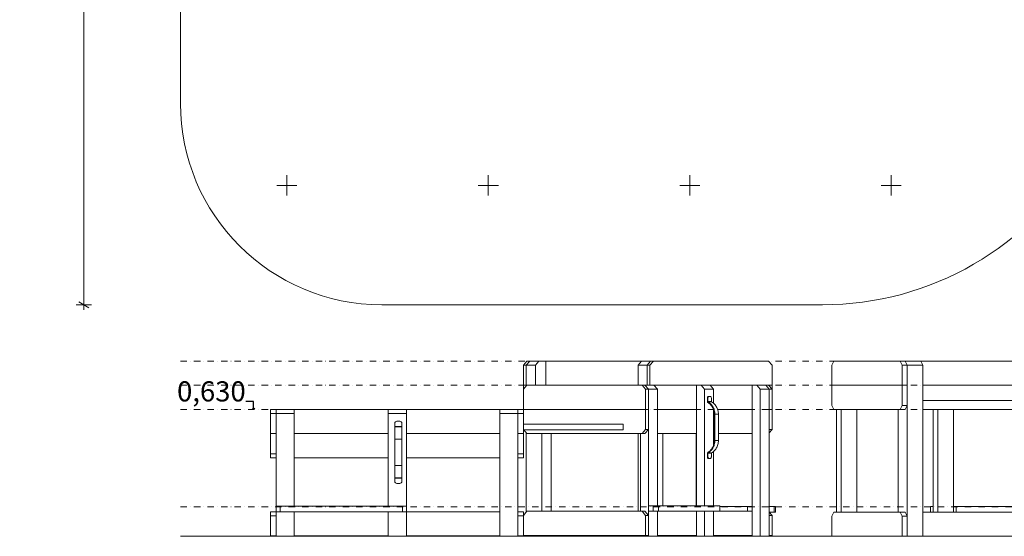
# Model space of a CAD drawing. Units: millimetres. Extents: x -2295 to 9090, y -6759 to 2358.
# Drawn here: x -2295 to 2593, y -6759 to -4195 of the extents above; entities that cross this region are included whole.
import ezdxf

# ---------------------------------------------------------------- set-up
doc = ezdxf.new("R2010")
doc.units = ezdxf.units.MM
doc.header["$MEASUREMENT"] = 0
doc.linetypes.add('Dot & Dashed', pattern=[67.027776, 31.75, -17.638889, 0, -17.638887])
doc.layers.add('New_0_Pen_No__7', color=7, linetype='Continuous', lineweight=15)
doc.layers.add('New_Annotation - Label_Pen_No__1', color=7, linetype='Continuous', lineweight=15)
for name, color, linetype, lineweight, true_color in [('New_0_Pen_No__8', 7, 'Continuous', 15, 0xa80f02), ('New_2D Drafting - General_Pen_No__62', 7, 'Continuous', 15, 0xaaaaaa), ('New_Annotation - Label_Pen_No__61', 7, 'Continuous', 15, 0x6a6a6a), ('New_Dimensioning - General_Pen_No__61', 7, 'Continuous', 15, 0x6a6a6a)]:
    doc.layers.add(name, color=color, linetype=linetype, lineweight=lineweight, true_color=true_color)
doc.layers.add('New_Dimensioning - General', color=7, linetype='Continuous')
doc.styles.add('GENERATED_STYLE_1', font='tahoma.ttf')
doc.styles.add('GENERATED_STYLE_2', font='tahoma.ttf')
doc.dimstyles.new('GENERATED_STYLE__1', dxfattribs={"dimtxt": 100, "dimasz": 38, "dimexe": 0.18, "dimexo": 10000, "dimgap": 0.09, "dimtad": 1, "dimdec": 1, "dimzin": 0, "dimdsep": 46, "dimtxsty": 'GENERATED_STYLE_1', "dimblk": 'ARROWHEAD_2', "dimblk1": 'ARROWHEAD_2', "dimblk2": 'ARROWHEAD_2', "dimcen": 0.09, "dimclrd": 251, "dimclre": 251, "dimclrt": 251, "dimadec": 0, "dimazin": 0, "dimtfac": 1, "dimtdec": 4, "dimtmove": 0, "dimatfit": 3, "dimfxl": 1, "dimtolj": 1, "dimtzin": 0, "dimarcsym": 0})
doc.dimstyles.new('GENERATED_STYLE__3', dxfattribs={"dimtxt": 0.18, "dimasz": 11.4, "dimexe": 0.18, "dimexo": 0.0625, "dimgap": 0.09, "dimtad": 0, "dimtih": 1, "dimtoh": 1, "dimdec": 4, "dimzin": 0, "dimdsep": 46, "dimcen": 0.09, "dimadec": 0, "dimazin": 0, "dimtfac": 1, "dimtdec": 4, "dimtmove": 0, "dimatfit": 3, "dimldrblk": 'ARROWHEAD_8', "dimfxl": 1, "dimtolj": 1, "dimtzin": 0, "dimarcsym": 0})

# ---------------------------------------------------------------- blocks, each defined once
blk = doc.blocks.new('*D3')
at = {"layer": 'New_Dimensioning - General_Pen_No__61', "color": 251, "linetype": 'Continuous', "lineweight": 15, "true_color": 0x6a6a6a, "transparency": 16777216}
for p, q in [((-1951.5, 854.6), (-2001.5, 883.5)), ((-1976.5, 869), (-1976.5, 893.5)), ((-1939, 869), (-2014, 869)), ((-1976.5, -5609.9), (-1976.5, 869)), ((-1939, -5609.9), (-2014, -5609.9)), ((-2001.5, -5595.5), (-1951.5, -5624.4)), ((-1976.5, -5634.4), (-1976.5, -5609.9))]:
    blk.add_line(p, q, dxfattribs=at)
at = {"layer": 'New_Dimensioning - General_Pen_No__61', "color": 251, "lineweight": 15, "true_color": 0x6a6a6a, "transparency": 16777216, "insert": (-1996.5, -2599.9), "char_height": 100, "attachment_point": 7, "rotation": 90, "style": 'GENERATED_STYLE_1'}
blk.add_mtext('\\A1;6 480,0', dxfattribs=at)
blk = doc.blocks.new('ARROWHEAD_2')
at = {"color": 0, "linetype": 'Continuous', "lineweight": 0}
for p, q in [((0, 0), (-1, 0)), ((-0.38, -0.66), (0.38, 0.66))]:
    blk.add_line(p, q, dxfattribs=at)
blk = doc.blocks.new('ARROWHEAD_8')
at = {"color": 0, "linetype": 'Continuous', "lineweight": 0}
blk.add_line((0, 0), (-1, 0), dxfattribs=at)
at = {"color": 0, "linetype": 'Continuous', "lineweight": 0, "flags": 128}
blk.add_lwpolyline([(-0.525, 0.525), (0, 0), (-0.525, -0.525)], dxfattribs=at)

msp = doc.modelspace()

# ---------------------------------------------------------------- linework, layer by layer
at = {"layer": 'New_0_Pen_No__7', "color": 7, "linetype": 'Continuous', "lineweight": 15}
for p, q in [((205.95, -5909.35), (223.27, -5889.35)), ((205.95, -5909.35), (264.95, -5909.35)), ((205.95, -6369.35), (205.95, -5909.35)), ((219.95, -5909.35), (237.27, -5889.35)), ((219.95, -5909.35), (219.95, -6013.18)), ((223.27, -5889.35), (1422.85, -5889.35)), ((264.95, -5909.35), (282.27, -5889.35)), ((264.95, -5909.35), (264.95, -6009.35)), ((316.92, -6009.35), (316.92, -5889.35)), ((774.95, -5909.35), (792.27, -5889.35)), ((774.95, -5909.35), (833.95, -5909.35)), ((774.95, -5909.35), (774.95, -6009.35)), ((819.95, -5909.35), (837.27, -5889.35)), ((819.95, -6009.35), (819.95, -5909.35)), ((851.27, -5889.35), (833.95, -5909.35)), ((833.95, -6009.35), (833.95, -5909.35)), ((1440.17, -5909.35), (1422.85, -5889.35)), ((1440.17, -5909.35), (1440.17, -6229.35)), ((1746.19, -5889.35), (1736.19, -5909.35)), ((1736.19, -5909.35), (1736.19, -6109.35)), ((1746.19, -5889.35), (3163.92, -5889.35)), ((2086.19, -5909.35), (2076.19, -5889.35)), ((2086.19, -6109.35), (2086.19, -5909.35)), ((2086.19, -5909.35), (2188.38, -5909.35)), ((2100.44, -5889.35), (2110.44, -5909.35)), ((2110.44, -5909.35), (2110.44, -6759.35)), ((2188.38, -5909.35), (2178.38, -5889.35)), ((2188.38, -5909.35), (2188.38, -6759.35)), ((205.95, -6009.35), (219.95, -6009.35)), ((223.27, -6009.35), (205.95, -6029.35)), ((223.27, -6009.35), (1440.17, -6009.35)), ((812.17, -6029.35), (794.85, -6009.35)), ((826.17, -6029.35), (808.85, -6009.35)), ((871.17, -6029.35), (853.85, -6009.35)), ((1064.83, -6607.23), (1064.83, -6009.35)), ((1104.67, -6029.35), (1087.35, -6009.35)), ((1149.67, -6029.35), (1132.35, -6009.35)), ((1341.33, -6759.35), (1341.33, -6009.35)), ((1381.17, -6029.35), (1363.85, -6009.35)), ((1426.17, -6029.35), (1408.85, -6009.35)), ((1422.85, -6009.35), (1440.17, -6029.35)), ((1736.19, -6009.35), (2110.44, -6009.35)), ((3041.73, -6009.35), (2188.38, -6009.35)), ((812.17, -6029.35), (812.17, -6229.35)), ((812.17, -6029.35), (871.17, -6029.35)), ((826.17, -6759.35), (826.17, -6029.35)), ((871.17, -6607.23), (871.17, -6029.35)), ((1104.67, -6029.35), (1149.67, -6029.35)), ((1104.67, -6607.23), (1104.67, -6029.35)), ((1149.67, -6099.1), (1149.67, -6029.35)), ((1381.17, -6029.35), (1440.17, -6029.35)), ((1381.17, -6759.35), (1381.17, -6029.35)), ((1426.17, -6759.35), (1426.17, -6029.35)), ((1121.24, -6074.77), (1118.65, -6074.77)), ((1118.65, -6074.77), (1118.65, -6090.45)), ((1138.74, -6090.45), (1118.65, -6090.45)), ((1122.24, -6092.26), (1121.14, -6094.98)), ((1121.24, -6074.77), (1121.24, -6090.45)), ((1139.74, -6092.26), (1122.24, -6092.26)), ((1133.74, -6064.77), (1123.65, -6064.77)), ((1138.74, -6074.77), (1138.74, -6090.45)), ((1736.19, -6109.35), (1746.19, -6129.35)), ((2076.19, -6129.35), (2086.19, -6109.35)), ((2086.19, -6109.35), (2110.44, -6109.35)), ((2110.44, -6109.35), (2100.44, -6129.35)), ((2188.38, -6085.39), (2817.33, -6085.39)), ((-1050.05, -6369.35), (-1050.05, -6129.35)), ((826.17, -6129.35), (-1050.05, -6129.35)), ((-1050.05, -6149.35), (-932.05, -6149.35)), ((-1022.05, -6129.35), (-1022.05, -6759.35)), ((-932.05, -6129.35), (-932.05, -6609.02)), ((-465.05, -6129.35), (-465.05, -6609.02)), ((-465.05, -6149.35), (-375.05, -6149.35)), ((-375.05, -6129.35), (-375.05, -6759.35)), ((87.95, -6129.35), (87.95, -6759.35)), ((87.95, -6149.35), (205.95, -6149.35)), ((177.95, -6129.35), (177.95, -6759.35)), ((1064.83, -6129.35), (871.17, -6129.35)), ((1149.67, -6306.81), (1149.67, -6130.58)), ((1173.38, -6153.42), (1153.29, -6153.42)), ((1153.29, -6153.42), (1153.29, -6283.97)), ((1155.88, -6153.42), (1155.88, -6283.97)), ((1341.33, -6129.35), (1169.55, -6129.35)), ((1173.38, -6153.42), (1173.38, -6283.97)), ((1440.17, -6129.35), (1426.17, -6129.35)), ((2100.44, -6129.35), (1746.19, -6129.35)), ((1760.44, -6129.35), (1760.44, -6639.35)), ((1783.44, -6129.35), (1783.44, -6639.35)), ((1821.56, -6129.35), (1821.59, -6129.61)), ((1821.59, -6129.61), (1822.23, -6129.35)), ((1860.56, -6129.61), (1821.59, -6129.61)), ((1860.56, -6129.61), (1861.2, -6129.35)), ((1861.38, -6129.35), (1861.38, -6639.35)), ((2065.44, -6129.35), (2065.44, -6639.35)), ((2821.82, -6129.35), (2188.38, -6129.35)), ((2239.35, -6129.35), (2239.35, -6639.35)), ((2262.35, -6129.35), (2262.35, -6639.35)), ((2340.3, -6129.35), (2340.3, -6639.35)), ((-432.89, -6198.5), (-432.89, -6486.36)), ((-407.89, -6188.5), (-422.89, -6188.5)), ((-397.89, -6198.5), (-397.89, -6486.36)), ((205.95, -6203.04), (700.95, -6203.04)), ((700.95, -6203.04), (700.95, -6231.04)), ((-1022.05, -6249.35), (-1050.05, -6249.35)), ((-932.05, -6249.35), (-465.05, -6249.35)), ((-397.89, -6214.19), (-432.89, -6214.19)), ((-397.89, -6216), (-432.89, -6216)), ((87.95, -6249.35), (-375.05, -6249.35)), ((205.95, -6249.35), (177.95, -6249.35)), ((205.95, -6231.04), (700.95, -6231.04)), ((207.42, -6231.04), (223.27, -6249.35)), ((219.95, -6639.06), (219.95, -6245.51)), ((223.27, -6249.35), (808.85, -6249.35)), ((297.9, -6635.23), (297.9, -6249.35)), ((342.9, -6635.23), (342.9, -6249.35)), ((720.26, -6249.61), (719.16, -6249.35)), ((720.31, -6249.35), (720.26, -6249.61)), ((720.26, -6249.61), (742.76, -6249.61)), ((742.81, -6249.35), (742.76, -6249.61)), ((774.95, -6635.23), (774.95, -6249.35)), ((786.33, -6635.23), (786.33, -6249.35)), ((794.85, -6249.35), (812.17, -6229.35)), ((826.17, -6229.35), (808.85, -6249.35)), ((812.17, -6229.35), (826.17, -6229.35)), ((871.17, -6249.35), (1064.83, -6249.35)), ((897.9, -6607.23), (897.9, -6249.35)), ((1062.83, -6249.35), (1062.83, -6607.23)), ((1149.67, -6249.35), (1153.29, -6249.35)), ((1173.38, -6249.35), (1341.33, -6249.35)), ((1297.76, -6249.61), (1296.66, -6249.35)), ((1297.81, -6249.35), (1297.76, -6249.61)), ((1297.76, -6249.61), (1320.26, -6249.61)), ((1320.31, -6249.35), (1320.26, -6249.61)), ((1426.17, -6229.35), (1440.17, -6229.35)), ((1440.17, -6229.35), (1426.17, -6245.51)), ((-397.89, -6277.15), (-432.89, -6277.15)), ((1173.38, -6283.97), (1153.29, -6283.97)), ((-1050.05, -6349.35), (-1022.05, -6349.35)), ((177.95, -6349.35), (205.95, -6349.35)), ((1138.74, -6346.94), (1118.65, -6346.94)), ((1118.65, -6346.94), (1118.65, -6362.62)), ((1121.14, -6342.41), (1122.24, -6345.13)), ((1121.24, -6346.94), (1121.24, -6362.62)), ((1139.74, -6345.13), (1122.24, -6345.13)), ((1138.74, -6346.94), (1138.74, -6362.62)), ((1149.67, -6607.23), (1149.67, -6338.29)), ((-1022.05, -6369.35), (-1050.05, -6369.35)), ((-932.05, -6369.35), (-465.05, -6369.35)), ((-375.05, -6369.35), (87.95, -6369.35)), ((205.95, -6369.35), (177.95, -6369.35)), ((1118.65, -6362.62), (1121.24, -6362.62)), ((1133.74, -6372.62), (1123.65, -6372.62)), ((-397.89, -6407.71), (-432.89, -6407.71)), ((-397.89, -6468.87), (-432.89, -6468.87)), ((-397.89, -6470.68), (-432.89, -6470.68)), ((-407.89, -6496.36), (-422.89, -6496.36)), ((-1050.05, -6637), (-1050.05, -6757)), ((-1050.05, -6637), (-1022.05, -6637)), ((-1022.05, -6609.02), (-375.05, -6609.02)), ((-1022.05, -6637.02), (-375.05, -6637.02)), ((-1002.05, -6609.02), (-1002.05, -6637.02)), ((-932.05, -6637.02), (-932.05, -6759.35)), ((-465.05, -6637.02), (-465.05, -6759.35)), ((-395.05, -6637.02), (-395.05, -6609.02)), ((87.95, -6637), (-375.05, -6637)), ((177.95, -6637), (205.95, -6637)), ((223.27, -6635.23), (205.95, -6655.23)), ((205.95, -6637), (205.95, -6759.35)), ((223.27, -6635.23), (808.85, -6635.23)), ((812.17, -6655.23), (794.85, -6635.23)), ((808.85, -6635.23), (826.17, -6655.23)), ((826.17, -6607.23), (1180.38, -6607.23)), ((826.17, -6635.23), (1341.33, -6635.23)), ((849.55, -6635.23), (849.55, -6607.23)), ((871.17, -6759.35), (871.17, -6635.23)), ((876.88, -6607.23), (876.88, -6635.23)), ((1064.83, -6759.35), (1064.83, -6635.23)), ((1104.67, -6759.35), (1104.67, -6635.23)), ((1149.67, -6759.35), (1149.67, -6635.23)), ((1180.38, -6635.23), (1180.38, -6607.23)), ((1341.33, -6611.35), (1180.38, -6611.35)), ((1317.95, -6635.23), (1317.95, -6611.35)), ((1456.88, -6611.35), (1426.17, -6611.35)), ((1426.17, -6639.06), (1440.17, -6655.23)), ((1456.88, -6639.35), (1426.42, -6639.35)), ((1449.55, -6639.35), (1449.55, -6611.35)), ((1456.88, -6611.35), (1456.88, -6639.35)), ((1746.19, -6639.35), (1736.19, -6659.35)), ((2100.44, -6639.35), (1746.19, -6639.35)), ((2086.19, -6659.35), (2076.19, -6639.35)), ((2100.44, -6639.35), (2110.44, -6659.35)), ((2188.38, -6639.35), (3026.73, -6639.35)), ((2225.85, -6611.35), (2225.85, -6639.35)), ((2239.35, -6611.35), (2225.85, -6611.35)), ((2758.23, -6611.35), (2340.3, -6611.35)), ((2353.8, -6639.35), (2353.8, -6611.35)), ((-1022.05, -6657), (-1050.05, -6657)), ((205.95, -6657), (177.95, -6657)), ((826.17, -6655.23), (812.17, -6655.23)), ((812.17, -6655.23), (812.17, -6755.23)), ((1440.17, -6655.23), (1426.17, -6655.23)), ((1440.17, -6655.23), (1440.17, -6759.35)), ((1736.19, -6659.35), (1736.19, -6759.35)), ((2086.19, -6759.35), (2086.19, -6659.35)), ((2110.44, -6659.35), (2086.19, -6659.35)), ((-1022.05, -6757), (-1050.05, -6757)), ((-1022.05, -6759.35), (-932.05, -6759.35)), ((-932.05, -6757), (-465.05, -6757)), ((-465.05, -6759.35), (-375.05, -6759.35)), ((-375.05, -6757), (87.95, -6757)), ((87.95, -6759.35), (177.95, -6759.35)), ((205.95, -6757), (177.95, -6757)), ((826.17, -6755.23), (205.95, -6755.23)), ((1440.17, -6759.35), (205.95, -6759.35)), ((219.95, -6759.35), (219.95, -6755.23)), ((297.9, -6759.35), (297.9, -6755.23)), ((342.9, -6759.35), (342.9, -6755.23)), ((762.09, -6759.35), (762.09, -6755.23)), ((774.95, -6759.35), (774.95, -6755.23)), ((786.33, -6759.35), (786.33, -6755.23)), ((871.17, -6755.23), (1064.83, -6755.23)), ((897.9, -6759.35), (897.9, -6755.23)), ((1149.67, -6755.23), (1341.33, -6755.23)), ((1440.17, -6755.23), (1426.17, -6755.23)), ((3173.92, -6759.35), (1736.19, -6759.35))]:
    msp.add_line(p, q, dxfattribs=at)
at = {"layer": 'New_0_Pen_No__7', "color": 7, "linetype": 'Continuous', "lineweight": 15, "flags": 128}
for points in [[(1118.65, -6074.77), (1118.74, -6072.82), (1119.03, -6070.94), (1119.49, -6069.21), (1120.11, -6067.7), (1120.87, -6066.45), (1121.73, -6065.53), (1122.67, -6064.96), (1123.65, -6064.77)], [(1121.14, -6094.98), (1124.88, -6097.21), (1128.47, -6099.76), (1131.89, -6102.62), (1135.11, -6105.77), (1138.11, -6109.19), (1140.88, -6112.87), (1143.4, -6116.77), (1145.67, -6120.88), (1147.65, -6125.18), (1149.35, -6129.63), (1150.76, -6134.23), (1151.86, -6138.93), (1152.65, -6143.71), (1153.13, -6148.55), (1153.29, -6153.42)], [(1126.24, -6064.77), (1125.27, -6064.96), (1124.33, -6065.53), (1123.47, -6066.45), (1122.71, -6067.7), (1122.09, -6069.21), (1121.62, -6070.94), (1121.34, -6072.82), (1121.24, -6074.77)], [(1122.24, -6092.26), (1126.16, -6094.6), (1129.92, -6097.27), (1133.49, -6100.26), (1136.86, -6103.56), (1140, -6107.14), (1142.9, -6110.98), (1145.54, -6115.07), (1147.91, -6119.37), (1149.99, -6123.86), (1151.77, -6128.53), (1153.24, -6133.33), (1154.39, -6138.25), (1155.22, -6143.26), (1155.72, -6148.32), (1155.88, -6153.42)], [(1138.74, -6074.77), (1138.65, -6072.82), (1138.36, -6070.94), (1137.9, -6069.21), (1137.28, -6067.7), (1136.52, -6066.45), (1135.66, -6065.53), (1134.72, -6064.96), (1133.74, -6064.77)], [(1139.74, -6092.26), (1143.66, -6094.6), (1147.42, -6097.27), (1150.99, -6100.26), (1154.36, -6103.56), (1157.5, -6107.14), (1160.4, -6110.98), (1163.04, -6115.07), (1165.41, -6119.37), (1167.49, -6123.86), (1169.27, -6128.53), (1170.74, -6133.33), (1171.89, -6138.25), (1172.72, -6143.26), (1173.22, -6148.32), (1173.38, -6153.42)], [(1153.29, -6283.97), (1153.13, -6288.84), (1152.65, -6293.68), (1151.86, -6298.46), (1150.76, -6303.16), (1149.35, -6307.76), (1147.65, -6312.21), (1145.67, -6316.51), (1143.4, -6320.62), (1140.88, -6324.52), (1138.11, -6328.2), (1135.11, -6331.62), (1131.89, -6334.77), (1128.47, -6337.63), (1124.88, -6340.18), (1121.14, -6342.41)], [(1155.88, -6283.97), (1155.72, -6289.07), (1155.22, -6294.13), (1154.39, -6299.14), (1153.24, -6304.06), (1151.77, -6308.86), (1149.99, -6313.53), (1147.91, -6318.02), (1145.54, -6322.32), (1142.9, -6326.41), (1140, -6330.25), (1136.86, -6333.83), (1133.49, -6337.13), (1129.92, -6340.12), (1126.16, -6342.79), (1122.24, -6345.13)], [(1173.38, -6283.97), (1173.22, -6289.07), (1172.72, -6294.13), (1171.89, -6299.14), (1170.74, -6304.06), (1169.27, -6308.86), (1167.49, -6313.53), (1165.41, -6318.02), (1163.04, -6322.32), (1160.4, -6326.41), (1157.5, -6330.25), (1154.36, -6333.83), (1150.99, -6337.13), (1147.42, -6340.12), (1143.66, -6342.79), (1139.74, -6345.13)], [(1153.29, -6261.94), (1150.98, -6264.51), (1149.67, -6265.85)], [(1153.29, -6266.14), (1152.74, -6266.72), (1149.67, -6269.75)], [(1123.65, -6372.62), (1122.67, -6372.43), (1121.73, -6371.86), (1120.87, -6370.94), (1120.11, -6369.69), (1119.49, -6368.18), (1119.03, -6366.45), (1118.74, -6364.57), (1118.65, -6362.62)], [(1121.24, -6362.62), (1121.34, -6364.57), (1121.62, -6366.45), (1122.09, -6368.18), (1122.71, -6369.69), (1123.47, -6370.94), (1124.33, -6371.86), (1125.27, -6372.43), (1126.24, -6372.62)], [(1133.74, -6372.62), (1134.72, -6372.43), (1135.66, -6371.86), (1136.52, -6370.94), (1137.28, -6369.69), (1137.9, -6368.18), (1138.36, -6366.45), (1138.65, -6364.57), (1138.74, -6362.62)]]:
    msp.add_lwpolyline(points, dxfattribs=at)
at = {"layer": 'New_0_Pen_No__7', "color": 7, "linetype": 'Continuous', "lineweight": 15}
for centre, radius, start, end in [((1123.74, -6090.59), 5.1, 178.37893, 239.25421), ((1123.28, -6090.51), 2.04, 178.37893, 239.25421), ((1140.78, -6090.51), 2.04, 178.37893, 239.25421), ((-422.89, -6198.5), 10, 90, 180), ((-407.89, -6198.5), 10, 0, 90), ((1123.74, -6346.8), 5.1, 120.74579, 181.62107), ((1123.28, -6346.88), 2.04, 120.74579, 181.62107), ((1140.78, -6346.88), 2.04, 120.74579, 181.62107), ((-422.89, -6486.36), 10, 180, 270), ((-407.89, -6486.36), 10, 270, 0)]:
    msp.add_arc(centre, radius, start, end, dxfattribs=at)
at = {"layer": 'New_0_Pen_No__8', "color": 14, "linetype": 'Continuous', "lineweight": 15, "true_color": 0xa80f02}
msp.add_line((2188.38, -6085.27), (2817.32, -6085.27), dxfattribs=at)
at = {"layer": 'New_2D Drafting - General_Pen_No__62', "color": 253, "linetype": 'Continuous', "lineweight": 15, "true_color": 0xaaaaaa}
for p, q in [((-1496.7, -2862.95), (-1496.7, -4609.95)), ((-968.7, -5066.95), (-968.7, -4966.95)), ((31.3, -5066.95), (31.3, -4966.95)), ((1031.3, -5066.95), (1031.3, -4966.95)), ((2031.3, -5066.95), (2031.3, -4966.95)), ((-918.7, -5016.95), (-1018.7, -5016.95)), ((-18.7, -5016.95), (81.3, -5016.95)), ((981.3, -5016.95), (1081.3, -5016.95)), ((1981.3, -5016.95), (2081.3, -5016.95)), ((-496.7, -5609.95), (1690.58, -5609.95)), ((-1496.7, -6759.35), (5690.2, -6759.35))]:
    msp.add_line(p, q, dxfattribs=at)
at = {"layer": 'New_2D Drafting - General_Pen_No__62', "color": 253, "linetype": 'Dot & Dashed', "lineweight": 15, "true_color": 0xaaaaaa}
for p, q in [((-1496.7, -5889.35), (5690.2, -5889.35)), ((-1496.7, -6009.35), (5690.2, -6009.35)), ((-1496.7, -6129.35), (5690.2, -6129.35)), ((-1496.7, -6612.36), (5690.2, -6612.36))]:
    msp.add_line(p, q, dxfattribs=at)
at = {"layer": 'New_2D Drafting - General_Pen_No__62', "color": 253, "linetype": 'Continuous', "lineweight": 15, "true_color": 0xaaaaaa}
for centre, radius, start, end in [((-496.7, -4609.95), 1000, 180, 270), ((1690.58, -4109.95), 1500, 270, 330)]:
    msp.add_arc(centre, radius, start, end, dxfattribs=at)

# ---------------------------------------------------------------- texts
at = {"layer": 'New_Annotation - Label_Pen_No__1', "color": 7, "linetype": 'Continuous', "lineweight": 15, "insert": (-1172.91, -6089.75), "char_height": 100, "attachment_point": 9, "style": 'GENERATED_STYLE_2'}
msp.add_mtext('\\A1;0,630', dxfattribs=at)

# ---------------------------------------------------------------- dimensions: what is measured, and where the dimension line sits
at = {"layer": 'New_Dimensioning - General', "color": 251, "linetype": 'Continuous', "lineweight": 15, "true_color": 0x6a6a6a}
dim = msp.add_linear_dim(base=(-1976.52, 869.02), p1=(-496.7, -5609.95), p2=(2089.23, 869.02), angle=90, text='6 480,0', dimstyle='GENERATED_STYLE__1', dxfattribs=at)
dim.commit()
dim.dimension.update_dxf_attribs({"geometry": '*D3', "text_midpoint": (-2046.52, -2374.54), "dimtype": 160, "text_rotation": 90})

# ---------------------------------------------------------------- leaders
at = {"layer": 'New_Annotation - Label_Pen_No__61', "color": 251, "linetype": 'Continuous', "lineweight": 15, "true_color": 0x6a6a6a, "annotation_type": 0, "has_hookline": 1, "hookline_direction": 1, "text_width": 330.83}
msp.add_leader([(-1133.67, -6129.35), (-1133.67, -6089.75), (-1172.82, -6089.75)], dimstyle='GENERATED_STYLE__3', dxfattribs=at)

doc.saveas('drawing.dxf')
